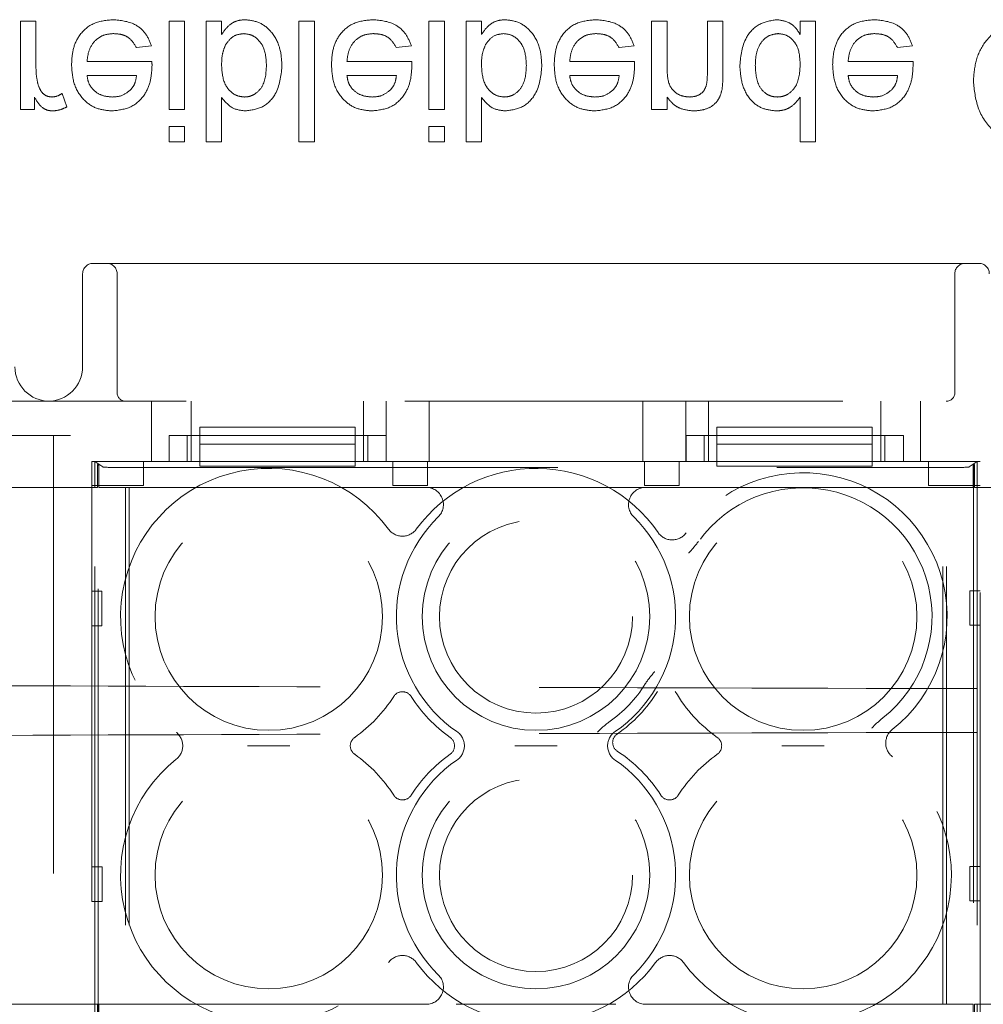
# Model space of a CAD drawing. Units: millimetres. Extents: x 11 to 205, y 5 to 292.
# Drawn here: x 66 to 68, y 220 to 222 of the extents above; entities that cross this region are included whole.
import ezdxf

# ---------------------------------------------------------------- set-up
doc = ezdxf.new("R2010")
doc.units = ezdxf.units.MM
doc.linetypes.add('HIDDEN', pattern=[1.905, 1.27, -0.635])

msp = doc.modelspace()

# ---------------------------------------------------------------- linework, layer by layer
at = {"color": 7, "linetype": 'HIDDEN', "lineweight": 18}
for p, q in [((65.737, 222.3726), (65.6922, 222.3726)), ((65.6922, 222.3726), (65.6922, 222.1168)), ((65.737, 222.2367), (65.737, 222.3726)), ((66.1678, 222.3726), (66.1229, 222.3726)), ((66.1229, 222.3726), (66.1229, 222.1168)), ((66.1678, 222.1168), (66.1678, 222.3726)), ((66.2306, 222.3726), (66.2306, 222.0226)), ((66.2755, 222.3726), (66.2306, 222.3726)), ((66.2755, 222.3342), (66.2755, 222.3726)), ((66.5447, 222.3726), (66.4999, 222.3726)), ((66.4999, 222.3726), (66.4999, 222.0226)), ((66.5447, 222.0226), (66.5447, 222.3726)), ((66.8768, 222.3726), (66.8768, 222.1168)), ((66.9217, 222.3726), (66.8768, 222.3726)), ((66.9217, 222.1168), (66.9217, 222.3726)), ((67.0294, 222.3726), (66.9845, 222.3726)), ((66.9845, 222.3726), (66.9845, 222.0226)), ((67.0294, 222.3342), (67.0294, 222.3726)), ((67.5229, 222.3726), (67.5229, 222.1168)), ((67.5678, 222.3726), (67.5229, 222.3726)), ((67.5678, 222.2354), (67.5678, 222.3726)), ((67.6845, 222.3726), (67.6845, 222.2199)), ((67.7294, 222.3726), (67.6845, 222.3726)), ((67.7294, 222.2161), (67.7294, 222.3726)), ((67.9986, 222.3726), (67.9537, 222.3726)), ((67.9537, 222.3726), (67.9537, 222.334)), ((67.9986, 222.0226), (67.9986, 222.3726)), ((66.0282, 222.2963), (66.0722, 222.3008)), ((66.7821, 222.2963), (66.826, 222.3008)), ((67.4282, 222.2963), (67.4722, 222.3008)), ((68.2359, 222.2963), (68.2799, 222.3008)), ((66.0734, 222.2559), (65.8851, 222.2559)), ((66.8272, 222.2559), (66.639, 222.2559)), ((67.4734, 222.2559), (67.2851, 222.2559)), ((68.2811, 222.2559), (68.0928, 222.2559)), ((65.8851, 222.2155), (66.0287, 222.2155)), ((66.639, 222.2155), (66.7826, 222.2155)), ((67.2851, 222.2155), (67.4287, 222.2155)), ((68.0928, 222.2155), (68.2364, 222.2155)), ((65.8268, 222.1243), (65.8128, 222.1632)), ((65.7326, 222.1168), (65.7326, 222.1525)), ((66.2755, 222.0226), (66.2755, 222.1514)), ((67.0294, 222.0226), (67.0294, 222.1514)), ((67.5678, 222.1168), (67.5678, 222.1525)), ((67.9537, 222.1519), (67.9537, 222.0226)), ((65.6922, 222.1168), (65.7326, 222.1168)), ((66.1229, 222.1168), (66.1678, 222.1168)), ((66.8768, 222.1168), (66.9217, 222.1168)), ((67.5229, 222.1168), (67.5678, 222.1168)), ((66.1229, 222.0675), (66.1229, 222.0226)), ((66.1678, 222.0675), (66.1229, 222.0675)), ((66.1678, 222.0226), (66.1678, 222.0675)), ((66.8768, 222.0675), (66.8768, 222.0226)), ((66.9217, 222.0675), (66.8768, 222.0675)), ((66.9217, 222.0226), (66.9217, 222.0675)), ((66.1229, 222.0226), (66.1678, 222.0226)), ((66.2306, 222.0226), (66.2755, 222.0226)), ((66.4999, 222.0226), (66.5447, 222.0226)), ((66.8768, 222.0226), (66.9217, 222.0226)), ((66.9845, 222.0226), (67.0294, 222.0226)), ((67.9537, 222.0226), (67.9986, 222.0226)), ((65.9024, 221.6701), (66.7404, 221.6701)), ((66.7404, 221.6701), (66.9015, 221.6701)), ((66.9015, 221.6701), (67.4733, 221.6701)), ((67.4733, 221.6701), (67.6343, 221.6701)), ((67.6343, 221.6701), (68.4724, 221.6701)), ((65.8724, 221.6401), (65.8724, 221.3701)), ((65.9724, 221.6401), (65.9724, 221.2951)), ((68.4024, 221.2951), (68.4024, 221.6401)), ((62.9974, 221.2701), (71.3774, 221.2701)), ((66.0724, 221.2701), (66.0724, 221.0951)), ((66.1874, 221.1701), (66.1874, 221.2701)), ((66.6874, 221.1701), (66.6874, 221.2701)), ((66.7524, 221.0951), (66.7524, 221.2701)), ((66.8774, 221.2701), (66.8774, 221.0951)), ((67.4974, 221.0951), (67.4974, 221.2701)), ((67.6224, 221.2701), (67.6224, 221.0951)), ((67.6874, 221.1701), (67.6874, 221.2701)), ((68.1874, 221.1701), (68.1874, 221.2701)), ((68.3024, 221.0951), (68.3024, 221.2701)), ((66.2124, 221.1951), (66.6624, 221.1951)), ((66.2124, 221.1951), (66.2124, 221.1451)), ((66.6624, 221.1951), (66.6624, 221.1451)), ((67.7124, 221.1951), (68.1624, 221.1951)), ((67.7124, 221.1951), (67.7124, 221.1451)), ((68.1624, 221.1951), (68.1624, 221.1451)), ((65.5874, 221.1701), (65.8374, 221.1701)), ((65.7874, 221.1701), (65.7874, 219.3701)), ((66.7532, 221.1701), (66.1234, 221.1701)), ((66.1234, 221.0951), (66.1234, 221.1701)), ((66.1752, 221.1701), (66.1752, 221.0951)), ((66.1874, 221.0951), (66.1874, 221.1701)), ((66.6874, 221.0951), (66.6874, 221.1701)), ((66.6996, 221.0951), (66.6996, 221.1701)), ((66.7532, 221.1701), (66.7532, 221.0951)), ((67.6234, 221.0951), (67.6234, 221.1701)), ((68.2532, 221.1701), (67.6234, 221.1701)), ((67.6752, 221.1701), (67.6752, 221.0951)), ((67.6874, 221.0951), (67.6874, 221.1701)), ((68.1874, 221.0951), (68.1874, 221.1701)), ((68.1996, 221.0951), (68.1996, 221.1701)), ((68.2532, 221.1701), (68.2532, 221.0951)), ((66.2124, 221.0951), (66.2124, 221.1451)), ((66.2124, 221.1451), (66.6624, 221.1451)), ((66.6624, 221.1451), (66.6624, 221.0951)), ((67.7124, 221.0951), (67.7124, 221.1451)), ((67.7124, 221.1451), (68.1624, 221.1451)), ((68.1624, 221.1451), (68.1624, 221.0951)), ((65.899, 221.0951), (65.899, 219.4451)), ((66.1234, 221.0951), (65.899, 221.0951)), ((65.9074, 221.0201), (65.9074, 221.0951)), ((65.9074, 221.0951), (66.2124, 221.0951)), ((65.9311, 221.0793), (65.9074, 221.0951)), ((65.9157, 221.0201), (65.9157, 221.0867)), ((65.9157, 221.0867), (65.9189, 221.0846)), ((65.9178, 221.0846), (65.9157, 221.0867)), ((65.9178, 221.0846), (65.9189, 221.0846)), ((65.9178, 219.4556), (65.9178, 221.0846)), ((65.9189, 221.0201), (65.9189, 221.0846)), ((65.981, 221.0776), (68.3937, 221.0776)), ((66.049, 221.0951), (66.049, 221.0251)), ((66.2124, 221.0951), (66.2124, 221.0817)), ((66.6624, 221.0951), (66.2124, 221.0951)), ((66.6624, 221.0817), (66.2124, 221.0817)), ((66.6624, 221.0951), (67.7124, 221.0951)), ((66.6624, 221.0817), (66.6624, 221.0951)), ((67.6234, 221.0951), (66.7532, 221.0951)), ((66.7724, 221.0251), (66.7724, 221.0951)), ((66.8724, 221.0951), (66.8724, 221.0251)), ((67.5024, 221.0251), (67.5024, 221.0951)), ((67.6024, 221.0951), (67.6024, 221.0251)), ((67.7124, 221.0951), (67.7124, 221.0817)), ((68.1624, 221.0951), (67.7124, 221.0951)), ((68.1624, 221.0817), (67.7124, 221.0817)), ((68.1624, 221.0951), (68.4674, 221.0951)), ((68.1624, 221.0817), (68.1624, 221.0951)), ((68.4757, 221.0951), (68.2532, 221.0951)), ((68.3257, 221.0251), (68.3257, 221.0951)), ((68.4674, 221.0951), (68.4436, 221.0793)), ((68.4558, 221.0846), (68.459, 221.0867)), ((68.4558, 221.0846), (68.4569, 221.0846)), ((68.4558, 221.0201), (68.4558, 221.0846)), ((68.4569, 221.0846), (68.459, 221.0867)), ((68.4569, 221.0846), (68.4569, 219.4556)), ((68.459, 221.0867), (68.459, 221.0201)), ((68.4674, 221.0201), (68.4674, 221.0951)), ((68.4757, 219.4451), (68.4757, 221.0951)), ((65.6374, 221.0201), (65.9074, 221.0201)), ((66.049, 221.0251), (65.899, 221.0251)), ((65.9074, 221.0201), (65.9157, 221.0201)), ((65.9074, 219.5201), (65.9074, 221.0201)), ((65.9969, 221.0201), (65.9189, 221.0201)), ((65.9969, 221.0201), (66.0074, 221.0201)), ((65.9969, 221.0201), (65.9969, 219.5201)), ((66.0074, 221.0201), (66.8689, 221.0201)), ((66.0074, 221.0201), (66.0074, 219.5201)), ((66.8724, 221.0251), (66.7724, 221.0251)), ((67.4192, 221.0201), (66.9555, 221.0201)), ((67.6024, 221.0251), (67.5024, 221.0251)), ((67.5058, 221.0201), (68.3674, 221.0201)), ((68.4757, 221.0251), (68.3257, 221.0251)), ((68.3674, 221.0201), (68.3778, 221.0201)), ((68.3674, 219.5201), (68.3674, 221.0201)), ((68.3778, 219.5201), (68.3778, 221.0201)), ((68.3778, 221.0201), (68.4558, 221.0201)), ((68.459, 221.0201), (68.4674, 221.0201)), ((68.4674, 221.0201), (68.7374, 221.0201)), ((68.4674, 221.0201), (68.4674, 219.5201)), ((65.899, 220.7186), (65.9281, 220.7187)), ((65.9281, 220.7187), (65.9282, 220.6187)), ((68.4462, 220.6201), (68.4462, 220.7201)), ((68.4462, 220.7201), (68.4757, 220.7201)), ((65.9282, 220.6187), (65.899, 220.6186)), ((68.4757, 220.6201), (68.4462, 220.6201)), ((65.899, 219.9186), (65.929, 219.9187)), ((65.929, 219.9187), (65.9291, 219.8187)), ((68.4462, 219.8201), (68.4462, 219.9201)), ((68.4462, 219.9201), (68.4757, 219.9201)), ((65.899, 219.8569), (65.8991, 219.8186)), ((65.9291, 219.8187), (65.8991, 219.8186)), ((68.4757, 219.8201), (68.4462, 219.8201)), ((65.9074, 219.5201), (65.6374, 219.5201)), ((65.9157, 219.5201), (65.9074, 219.5201)), ((65.9074, 219.4451), (65.9074, 219.5201)), ((65.9157, 219.4535), (65.9157, 219.5201)), ((65.9189, 219.4556), (65.9189, 219.5201)), ((65.9189, 219.5201), (65.9969, 219.5201)), ((66.0074, 219.5201), (65.9969, 219.5201)), ((66.8689, 219.5201), (66.0074, 219.5201)), ((66.9555, 219.5201), (67.4192, 219.5201)), ((68.3674, 219.5201), (67.5058, 219.5201)), ((68.3778, 219.5201), (68.3674, 219.5201)), ((68.4558, 219.5201), (68.3778, 219.5201)), ((68.4558, 219.4556), (68.4558, 219.5201)), ((68.4674, 219.5201), (68.459, 219.5201)), ((68.459, 219.5201), (68.459, 219.4535)), ((68.7374, 219.5201), (68.4674, 219.5201)), ((68.4674, 219.4451), (68.4674, 219.5201))]:
    msp.add_line(p, q, dxfattribs=at)
for centre, radius in [((66.4124, 220.6451), 0.33), ((67.1874, 220.6451), 0.33), ((67.9624, 220.6451), 0.33), ((67.1874, 220.6451), 0.28), ((66.4124, 219.8951), 0.33), ((67.1874, 219.8951), 0.33), ((67.9624, 219.8951), 0.33), ((67.1874, 219.8951), 0.28)]:
    msp.add_circle(centre, radius, dxfattribs=at)
for centre, radius, start, end in [((65.9024, 221.6401), 0.03, 90, 180), ((65.9424, 221.6401), 0.03, 0, 90), ((68.4324, 221.6401), 0.03, 90, 180), ((68.4724, 221.6401), 0.03, 0, 90), ((65.7757, 221.3701), 0.1, 180, 270), ((65.7724, 221.3701), 0.1, 270, 0), ((65.9974, 221.2951), 0.025, 180, 270), ((68.3774, 221.2951), 0.025, 270, 0), ((66.4124, 220.6451), 0.43, 36.1678, 231.3752), ((67.1874, 220.6451), 0.43, 34.5931, 143.8322), ((67.9624, 220.6451), 0.4175, 308.2564, 144.3439), ((66.8689, 220.9701), 0.05, 314.4153, 90), ((67.5058, 220.9701), 0.05, 90, 225.5847), ((67.9624, 220.6451), 0.3738, 308.2564, 144.3439), ((67.1874, 220.6451), 0.405, 134.4153, 235.505), ((67.1874, 220.6451), 0.405, 304.495, 45.5847), ((66.7999, 220.9284), 0.05, 216.1678, 323.8322), ((67.5825, 220.9176), 0.05, 214.5931, 324.3439), ((67.1874, 220.6451), 0.3721, 304.633, 328.3914), ((66.7999, 220.3972), 0.03, 32.6065, 147.3935), ((67.1874, 220.6451), 0.4141, 304.633, 328.3914), ((67.9624, 220.6451), 0.43, 210.3999, 234.6089), ((66.4124, 220.6451), 0.43, 305.3911, 327.3935), ((67.1874, 220.6451), 0.43, 212.6065, 234.6089), ((66.1127, 220.2701), 0.05, 308.6248, 51.3752), ((66.9297, 220.2701), 0.05, 304.495, 55.505), ((67.4451, 220.2701), 0.05, 124.495, 235.505), ((67.4398, 220.2797), 0.03, 124.633, 236.7213), ((68.2518, 220.278), 0.05, 128.2564, 232.9104), ((66.6788, 220.2701), 0.03, 125.3911, 234.6089), ((66.921, 220.2701), 0.03, 305.3911, 54.6089), ((67.696, 220.2701), 0.03, 305.3911, 54.6089), ((66.4124, 219.8951), 0.43, 32.6065, 54.6089), ((67.1874, 219.8951), 0.43, 125.3911, 147.3935), ((67.1874, 219.8951), 0.43, 32.6065, 56.7213), ((67.9624, 219.8951), 0.43, 125.3911, 147.3935), ((66.4124, 219.8951), 0.43, 128.6248, 323.8322), ((67.1874, 219.8951), 0.405, 124.495, 225.5847), ((67.1874, 219.8951), 0.405, 314.4153, 55.505), ((67.9624, 219.8951), 0.43, 216.1678, 52.9104), ((66.7999, 220.143), 0.03, 212.6065, 327.3935), ((67.5749, 220.143), 0.03, 212.6065, 327.3935), ((66.7999, 219.6118), 0.05, 36.1678, 143.8322), ((67.5749, 219.6118), 0.05, 36.1678, 143.8322), ((67.1874, 219.8951), 0.43, 216.1678, 323.8322), ((66.8689, 219.5701), 0.05, 270, 45.5847), ((67.5058, 219.5701), 0.05, 134.4153, 270)]:
    msp.add_arc(centre, radius, start, end, dxfattribs=at)
for centre, start_param, end_param in [((65.981, 221.0794), 3.193953, 4.712389), ((68.3937, 221.0794), 4.712389, 6.230825)]:
    msp.add_ellipse(centre, major_axis=(0.05, 0), ratio=0.034921, start_param=start_param, end_param=end_param, dxfattribs=at)
for points, knots in [([(65.9608, 222.3771), (65.9419, 222.3754), (65.9042, 222.372), (65.8619, 222.3362), (65.8426, 222.2912), (65.841, 222.2617), (65.8403, 222.2469)], [0, 0, 0, 0, 0.279952, 0.558661, 0.778994, 1, 1, 1, 1]), ([(66.0722, 222.3008), (66.0671, 222.3135), (66.0571, 222.339), (66.0179, 222.3716), (65.9825, 222.375), (65.9608, 222.3771)], [0, 0, 0, 0, 0.280613, 0.560833, 1, 1, 1, 1]), ([(66.344, 222.3771), (66.3361, 222.3764), (66.3202, 222.3752), (66.2944, 222.3614), (66.2827, 222.3445), (66.2755, 222.3342)], [0, 0, 0, 0, 0.280383, 0.560561, 1, 1, 1, 1]), ([(66.4505, 222.2409), (66.4496, 222.2591), (66.4477, 222.2953), (66.4238, 222.3411), (66.3867, 222.3717), (66.3582, 222.3753), (66.344, 222.3771)], [0, 0, 0, 0, 0.280958, 0.560352, 0.780382, 1, 1, 1, 1]), ([(66.7147, 222.3771), (66.6958, 222.3754), (66.658, 222.372), (66.6158, 222.3362), (66.5964, 222.2912), (66.5949, 222.2617), (66.5941, 222.2469)], [0, 0, 0, 0, 0.279952, 0.558661, 0.778994, 1, 1, 1, 1]), ([(66.826, 222.3008), (66.821, 222.3135), (66.8109, 222.339), (66.7717, 222.3716), (66.7363, 222.375), (66.7147, 222.3771)], [0, 0, 0, 0, 0.2806132, 0.5608329, 1, 1, 1, 1]), ([(67.0979, 222.3771), (67.0899, 222.3764), (67.0741, 222.3752), (67.0483, 222.3614), (67.0365, 222.3445), (67.0294, 222.3342)], [0, 0, 0, 0, 0.2803833, 0.5605606, 1, 1, 1, 1]), ([(67.2044, 222.2409), (67.2034, 222.2591), (67.2016, 222.2953), (67.1777, 222.3411), (67.1406, 222.3717), (67.1121, 222.3753), (67.0979, 222.3771)], [0, 0, 0, 0, 0.280958, 0.560352, 0.780382, 1, 1, 1, 1]), ([(67.3608, 222.3771), (67.3419, 222.3754), (67.3042, 222.372), (67.2619, 222.3362), (67.2426, 222.2912), (67.241, 222.2617), (67.2403, 222.2469)], [0, 0, 0, 0, 0.279952, 0.558661, 0.778994, 1, 1, 1, 1]), ([(67.4722, 222.3008), (67.4671, 222.3135), (67.4571, 222.339), (67.4179, 222.3716), (67.3825, 222.375), (67.3608, 222.3771)], [0, 0, 0, 0, 0.2806132, 0.5608329, 1, 1, 1, 1]), ([(67.8848, 222.3771), (67.8672, 222.3742), (67.8319, 222.3684), (67.7866, 222.3186), (67.7817, 222.2728), (67.7787, 222.2449)], [0, 0, 0, 0, 0.2796147, 0.559901, 1, 1, 1, 1]), ([(67.9537, 222.334), (67.9495, 222.3407), (67.941, 222.3543), (67.9182, 222.373), (67.8975, 222.3755), (67.8848, 222.3771)], [0, 0, 0, 0, 0.2811161, 0.561725, 1, 1, 1, 1]), ([(68.1685, 222.3771), (68.1496, 222.3754), (68.1119, 222.372), (68.0696, 222.3362), (68.0503, 222.2912), (68.0487, 222.2617), (68.0479, 222.2469)], [0, 0, 0, 0, 0.279952, 0.558661, 0.778994, 1, 1, 1, 1]), ([(68.2799, 222.3008), (68.2748, 222.3135), (68.2648, 222.339), (68.2256, 222.3716), (68.1902, 222.375), (68.1685, 222.3771)], [0, 0, 0, 0, 0.280613, 0.560833, 1, 1, 1, 1]), ([(68.6347, 222.3771), (68.6082, 222.3745), (68.5552, 222.3694), (68.4924, 222.324), (68.4612, 222.2617), (68.4579, 222.2201), (68.4563, 222.1993)], [0, 0, 0, 0, 0.280196, 0.559018, 0.77928, 1, 1, 1, 1]), ([(65.8851, 222.2559), (65.8865, 222.2675), (65.8893, 222.2906), (65.908, 222.3184), (65.9341, 222.3344), (65.9524, 222.3359), (65.9615, 222.3367)], [0, 0, 0, 0, 0.280633, 0.559687, 0.779661, 1, 1, 1, 1]), ([(65.9615, 222.3367), (65.9693, 222.3362), (65.9847, 222.3354), (66.0112, 222.3243), (66.0218, 222.3069), (66.0282, 222.2963)], [0, 0, 0, 0, 0.281282, 0.561906, 1, 1, 1, 1]), ([(66.2874, 222.3053), (66.2949, 222.3151), (66.3083, 222.3328), (66.3301, 222.3355), (66.3397, 222.3367)], [0, 0, 0, 0, 0.559562, 1, 1, 1, 1]), ([(66.3397, 222.3367), (66.3476, 222.3357), (66.3634, 222.3339), (66.3828, 222.319), (66.4029, 222.2906), (66.4045, 222.2635), (66.4056, 222.2445)], [0, 0, 0, 0, 0.186544, 0.373502, 0.560614, 1, 1, 1, 1]), ([(66.639, 222.2559), (66.6404, 222.2675), (66.6431, 222.2906), (66.6619, 222.3184), (66.688, 222.3344), (66.7063, 222.3359), (66.7154, 222.3367)], [0, 0, 0, 0, 0.280633, 0.559687, 0.779661, 1, 1, 1, 1]), ([(66.7154, 222.3367), (66.7231, 222.3362), (66.7386, 222.3354), (66.765, 222.3243), (66.7756, 222.3069), (66.7821, 222.2963)], [0, 0, 0, 0, 0.281282, 0.561906, 1, 1, 1, 1]), ([(67.0412, 222.3053), (67.0487, 222.3151), (67.0622, 222.3328), (67.0839, 222.3355), (67.0935, 222.3367)], [0, 0, 0, 0, 0.559562, 1, 1, 1, 1]), ([(67.0935, 222.3367), (67.1014, 222.3357), (67.1173, 222.3339), (67.1366, 222.319), (67.1568, 222.2906), (67.1584, 222.2635), (67.1595, 222.2445)], [0, 0, 0, 0, 0.186544, 0.373502, 0.560614, 1, 1, 1, 1]), ([(67.2851, 222.2559), (67.2865, 222.2675), (67.2893, 222.2906), (67.308, 222.3184), (67.3341, 222.3344), (67.3524, 222.3359), (67.3615, 222.3367)], [0, 0, 0, 0, 0.2806334, 0.5596873, 0.7796605, 1, 1, 1, 1]), ([(67.3615, 222.3367), (67.3693, 222.3362), (67.3847, 222.3354), (67.4112, 222.3243), (67.4218, 222.3069), (67.4282, 222.2963)], [0, 0, 0, 0, 0.281282, 0.561906, 1, 1, 1, 1]), ([(67.8236, 222.2448), (67.8241, 222.2567), (67.825, 222.2803), (67.8382, 222.3112), (67.8615, 222.3326), (67.8801, 222.3353), (67.8894, 222.3367)], [0, 0, 0, 0, 0.281206, 0.560839, 0.780812, 1, 1, 1, 1]), ([(67.8894, 222.3367), (67.897, 222.3359), (67.9124, 222.3342), (67.9315, 222.3203), (67.9513, 222.2929), (67.9527, 222.2666), (67.9537, 222.2482)], [0, 0, 0, 0, 0.186719, 0.373542, 0.560525, 1, 1, 1, 1]), ([(68.0928, 222.2559), (68.0942, 222.2675), (68.097, 222.2906), (68.1157, 222.3184), (68.1418, 222.3344), (68.1601, 222.3359), (68.1692, 222.3367)], [0, 0, 0, 0, 0.280633, 0.559687, 0.779661, 1, 1, 1, 1]), ([(68.1692, 222.3367), (68.177, 222.3362), (68.1924, 222.3354), (68.2189, 222.3243), (68.2295, 222.3069), (68.2359, 222.2963)], [0, 0, 0, 0, 0.281282, 0.561906, 1, 1, 1, 1]), ([(66.2755, 222.2429), (66.2756, 222.255), (66.2757, 222.2766), (66.2838, 222.2965), (66.2874, 222.3053)], [0, 0, 0, 0, 0.5610775, 1, 1, 1, 1]), ([(67.0294, 222.2429), (67.0294, 222.255), (67.0295, 222.2766), (67.0376, 222.2965), (67.0412, 222.3053)], [0, 0, 0, 0, 0.561078, 1, 1, 1, 1]), ([(65.8403, 222.2469), (65.8414, 222.2279), (65.8436, 222.1901), (65.8719, 222.1434), (65.9138, 222.1161), (65.9436, 222.1136), (65.9585, 222.1123)], [0, 0, 0, 0, 0.280748, 0.559775, 0.779666, 1, 1, 1, 1]), ([(66.0736, 222.2444), (66.0736, 222.2466), (66.0735, 222.2504), (66.0734, 222.2542), (66.0734, 222.2559)], [0, 0, 0, 0, 0.559999, 1, 1, 1, 1]), ([(66.5941, 222.2469), (66.5952, 222.2279), (66.5974, 222.1901), (66.6258, 222.1434), (66.6677, 222.1161), (66.6974, 222.1136), (66.7123, 222.1123)], [0, 0, 0, 0, 0.280748, 0.559775, 0.779666, 1, 1, 1, 1]), ([(66.8274, 222.2444), (66.8274, 222.2466), (66.8274, 222.2504), (66.8273, 222.2542), (66.8272, 222.2559)], [0, 0, 0, 0, 0.559999, 1, 1, 1, 1]), ([(67.2403, 222.2469), (67.2414, 222.2279), (67.2436, 222.1901), (67.2719, 222.1434), (67.3138, 222.1161), (67.3436, 222.1136), (67.3585, 222.1123)], [0, 0, 0, 0, 0.280748, 0.559775, 0.779666, 1, 1, 1, 1]), ([(67.4736, 222.2444), (67.4736, 222.2466), (67.4735, 222.2504), (67.4734, 222.2542), (67.4734, 222.2559)], [0, 0, 0, 0, 0.559999, 1, 1, 1, 1]), ([(67.9537, 222.2482), (67.9526, 222.2258), (67.9509, 222.1922), (67.9239, 222.1631), (67.9039, 222.1539), (67.893, 222.1531), (67.8875, 222.1527)], [0, 0, 0, 0, 0.4989652, 0.7486843, 0.8742808, 1, 1, 1, 1]), ([(68.0479, 222.2469), (68.0491, 222.2279), (68.0513, 222.1901), (68.0796, 222.1434), (68.1215, 222.1161), (68.1513, 222.1136), (68.1662, 222.1123)], [0, 0, 0, 0, 0.280748, 0.559775, 0.779666, 1, 1, 1, 1]), ([(68.2813, 222.2444), (68.2813, 222.2466), (68.2812, 222.2504), (68.2811, 222.2542), (68.2811, 222.2559)], [0, 0, 0, 0, 0.559999, 1, 1, 1, 1]), ([(65.744, 222.1855), (65.7417, 222.1949), (65.7376, 222.2118), (65.7372, 222.2291), (65.737, 222.2367)], [0, 0, 0, 0, 0.559888, 1, 1, 1, 1]), ([(65.9585, 222.1123), (65.977, 222.1145), (66.0141, 222.1188), (66.0536, 222.1563), (66.0714, 222.2009), (66.0728, 222.2299), (66.0736, 222.2444)], [0, 0, 0, 0, 0.279366, 0.558398, 0.778885, 1, 1, 1, 1]), ([(66.3415, 222.1527), (66.3337, 222.1536), (66.3181, 222.1555), (66.2989, 222.1699), (66.2786, 222.1975), (66.2768, 222.2242), (66.2755, 222.2429)], [0, 0, 0, 0, 0.186652, 0.37361, 0.56087, 1, 1, 1, 1]), ([(66.4056, 222.2445), (66.4044, 222.2229), (66.4027, 222.1906), (66.3764, 222.1629), (66.3572, 222.1539), (66.3467, 222.1531), (66.3415, 222.1527)], [0, 0, 0, 0, 0.498754, 0.748656, 0.874303, 1, 1, 1, 1]), ([(66.3442, 222.1123), (66.3618, 222.1147), (66.3969, 222.1194), (66.4427, 222.168), (66.4475, 222.2132), (66.4505, 222.2409)], [0, 0, 0, 0, 0.2803073, 0.5597875, 1, 1, 1, 1]), ([(66.7123, 222.1123), (66.7309, 222.1145), (66.768, 222.1188), (66.8075, 222.1563), (66.8252, 222.2009), (66.8267, 222.2299), (66.8274, 222.2444)], [0, 0, 0, 0, 0.279366, 0.558398, 0.778885, 1, 1, 1, 1]), ([(67.0953, 222.1527), (67.0875, 222.1536), (67.072, 222.1555), (67.0528, 222.1699), (67.0325, 222.1975), (67.0306, 222.2242), (67.0294, 222.2429)], [0, 0, 0, 0, 0.1866521, 0.3736099, 0.56087, 1, 1, 1, 1]), ([(67.1595, 222.2445), (67.1583, 222.2229), (67.1565, 222.1906), (67.1302, 222.1629), (67.1111, 222.1539), (67.1006, 222.1531), (67.0953, 222.1527)], [0, 0, 0, 0, 0.4987538, 0.7486559, 0.8743032, 1, 1, 1, 1]), ([(67.0981, 222.1123), (67.1156, 222.1147), (67.1507, 222.1194), (67.1966, 222.168), (67.2014, 222.2132), (67.2044, 222.2409)], [0, 0, 0, 0, 0.280307, 0.559788, 1, 1, 1, 1]), ([(67.3585, 222.1123), (67.377, 222.1145), (67.4141, 222.1188), (67.4536, 222.1563), (67.4714, 222.2009), (67.4728, 222.2299), (67.4736, 222.2444)], [0, 0, 0, 0, 0.279366, 0.558398, 0.778885, 1, 1, 1, 1]), ([(67.6332, 222.1527), (67.6257, 222.1533), (67.6107, 222.1546), (67.5904, 222.1653), (67.5689, 222.1912), (67.5683, 222.2172), (67.5678, 222.2354)], [0, 0, 0, 0, 0.187273, 0.374362, 0.56054, 1, 1, 1, 1]), ([(67.6845, 222.2199), (67.6844, 222.2108), (67.6843, 222.1928), (67.6751, 222.168), (67.6546, 222.1546), (67.6404, 222.1534), (67.6332, 222.1527)], [0, 0, 0, 0, 0.28168, 0.559785, 0.779587, 1, 1, 1, 1]), ([(67.7787, 222.2449), (67.7799, 222.2271), (67.7823, 222.1916), (67.8045, 222.1456), (67.8426, 222.117), (67.8706, 222.1139), (67.8846, 222.1123)], [0, 0, 0, 0, 0.280962, 0.56044, 0.780127, 1, 1, 1, 1]), ([(67.8875, 222.1527), (67.8823, 222.1531), (67.8717, 222.1538), (67.8523, 222.1625), (67.8262, 222.1908), (67.8246, 222.2232), (67.8236, 222.2448)], [0, 0, 0, 0, 0.125718, 0.25135, 0.501025, 1, 1, 1, 1]), ([(68.1662, 222.1123), (68.1847, 222.1145), (68.2218, 222.1188), (68.2613, 222.1563), (68.2791, 222.2009), (68.2805, 222.2299), (68.2813, 222.2444)], [0, 0, 0, 0, 0.279366, 0.558398, 0.778885, 1, 1, 1, 1]), ([(65.9583, 222.1527), (65.9482, 222.1536), (65.9282, 222.1552), (65.9041, 222.1708), (65.8888, 222.1921), (65.8863, 222.2077), (65.8851, 222.2155)], [0, 0, 0, 0, 0.28019, 0.559728, 0.779642, 1, 1, 1, 1]), ([(66.0287, 222.2155), (66.0275, 222.207), (66.0255, 222.1918), (66.0163, 222.1795), (66.0122, 222.1742)], [0, 0, 0, 0, 0.5606744, 1, 1, 1, 1]), ([(66.7121, 222.1527), (66.7021, 222.1536), (66.6821, 222.1552), (66.6579, 222.1708), (66.6426, 222.1921), (66.6402, 222.2077), (66.639, 222.2155)], [0, 0, 0, 0, 0.28019, 0.559728, 0.779642, 1, 1, 1, 1]), ([(66.7826, 222.2155), (66.7814, 222.207), (66.7793, 222.1918), (66.7701, 222.1795), (66.7661, 222.1742)], [0, 0, 0, 0, 0.560674, 1, 1, 1, 1]), ([(67.3583, 222.1527), (67.3482, 222.1536), (67.3282, 222.1552), (67.3041, 222.1708), (67.2888, 222.1921), (67.2863, 222.2077), (67.2851, 222.2155)], [0, 0, 0, 0, 0.28019, 0.559728, 0.779642, 1, 1, 1, 1]), ([(67.4287, 222.2155), (67.4275, 222.207), (67.4255, 222.1918), (67.4163, 222.1795), (67.4122, 222.1742)], [0, 0, 0, 0, 0.5606744, 1, 1, 1, 1]), ([(67.727, 222.1742), (67.7279, 222.182), (67.7293, 222.1959), (67.7294, 222.2099), (67.7294, 222.2161)], [0, 0, 0, 0, 0.559791, 1, 1, 1, 1]), ([(68.1659, 222.1527), (68.1559, 222.1536), (68.1359, 222.1552), (68.1118, 222.1708), (68.0964, 222.1921), (68.094, 222.2077), (68.0928, 222.2155)], [0, 0, 0, 0, 0.28019, 0.559728, 0.779642, 1, 1, 1, 1]), ([(68.2364, 222.2155), (68.2352, 222.207), (68.2332, 222.1918), (68.224, 222.1795), (68.2199, 222.1742)], [0, 0, 0, 0, 0.5606744, 1, 1, 1, 1]), ([(68.4563, 222.1993), (68.4589, 222.1728), (68.464, 222.1199), (68.5061, 222.055), (68.5683, 222.0226), (68.61, 222.0196), (68.6309, 222.0181)], [0, 0, 0, 0, 0.280345, 0.55931, 0.779318, 1, 1, 1, 1]), ([(65.783, 222.1527), (65.7779, 222.1533), (65.7677, 222.1546), (65.7524, 222.1658), (65.7472, 222.178), (65.744, 222.1855)], [0, 0, 0, 0, 0.280305, 0.560911, 1, 1, 1, 1]), ([(65.8128, 222.1632), (65.8077, 222.16), (65.7985, 222.1542), (65.7878, 222.1532), (65.783, 222.1527)], [0, 0, 0, 0, 0.560116, 1, 1, 1, 1]), ([(66.0122, 222.1742), (66.0033, 222.1671), (65.9874, 222.1545), (65.9672, 222.1533), (65.9583, 222.1527)], [0, 0, 0, 0, 0.558512, 1, 1, 1, 1]), ([(66.7661, 222.1742), (66.7572, 222.1671), (66.7412, 222.1545), (66.721, 222.1533), (66.7121, 222.1527)], [0, 0, 0, 0, 0.558512, 1, 1, 1, 1]), ([(67.4122, 222.1742), (67.4033, 222.1671), (67.3874, 222.1545), (67.3672, 222.1533), (67.3583, 222.1527)], [0, 0, 0, 0, 0.558512, 1, 1, 1, 1]), ([(67.6457, 222.1123), (67.6561, 222.1132), (67.677, 222.1149), (67.7039, 222.1283), (67.7207, 222.1503), (67.7249, 222.1662), (67.727, 222.1742)], [0, 0, 0, 0, 0.280216, 0.559971, 0.779636, 1, 1, 1, 1]), ([(68.2199, 222.1742), (68.211, 222.1671), (68.195, 222.1545), (68.1749, 222.1533), (68.1659, 222.1527)], [0, 0, 0, 0, 0.558512, 1, 1, 1, 1]), ([(65.7326, 222.1525), (65.7393, 222.1411), (65.7486, 222.1252), (65.7695, 222.1137), (65.7797, 222.1128), (65.7848, 222.1123)], [0, 0, 0, 0, 0.559599, 0.779772, 1, 1, 1, 1]), ([(66.2755, 222.1514), (66.2857, 222.1391), (66.304, 222.1173), (66.3319, 222.1138), (66.3442, 222.1123)], [0, 0, 0, 0, 0.5596861, 1, 1, 1, 1]), ([(67.0294, 222.1514), (67.0396, 222.1391), (67.0578, 222.1173), (67.0858, 222.1138), (67.0981, 222.1123)], [0, 0, 0, 0, 0.5596861, 1, 1, 1, 1]), ([(67.5678, 222.1525), (67.5731, 222.1457), (67.5836, 222.1322), (67.6101, 222.1156), (67.6322, 222.1136), (67.6457, 222.1123)], [0, 0, 0, 0, 0.280554, 0.560815, 1, 1, 1, 1]), ([(67.8846, 222.1123), (67.8924, 222.1129), (67.9079, 222.114), (67.9334, 222.1267), (67.946, 222.1423), (67.9537, 222.1519)], [0, 0, 0, 0, 0.2805627, 0.5608961, 1, 1, 1, 1]), ([(65.7848, 222.1123), (65.7931, 222.1131), (65.8078, 222.1145), (65.821, 222.1213), (65.8268, 222.1243)], [0, 0, 0, 0, 0.559546, 1, 1, 1, 1]), ([(66.9555, 221.0201), (66.9471, 221.0201), (66.9269, 221.0201), (66.8973, 221.0201), (66.879, 221.0201), (66.869, 221.0201), (66.8689, 221.0201)], [0, 0, 0, 0, 0.247748, 0.586728, 0.995637, 1, 1, 1, 1]), ([(67.5058, 221.0201), (67.5057, 221.0201), (67.4957, 221.0201), (67.4775, 221.0201), (67.4478, 221.0201), (67.4277, 221.0201), (67.4192, 221.0201)], [0, 0, 0, 0, 0.004363, 0.413272, 0.752252, 1, 1, 1, 1]), ([(67.6302, 220.8297), (67.6304, 220.8299), (67.6407, 220.8401), (67.6498, 220.8516), (67.6587, 220.863)], [0, 0, 0, 0, 0.013968, 1, 1, 1, 1]), ([(67.5042, 220.4501), (67.5127, 220.4621), (67.5213, 220.4743), (67.5318, 220.4848), (67.5319, 220.4849)], [0, 0, 0, 0, 0.987487, 1, 1, 1, 1]), ([(65.2914, 220.4459), (65.8737, 220.4437), (67.0382, 220.4395), (68.8075, 220.4352), (70.5866, 220.4326), (72.3723, 220.4317), (74.1581, 220.4326), (75.9349, 220.4353), (77.6974, 220.4395), (78.8552, 220.4437), (79.4334, 220.4459)], [0, 0, 0, 0, 0.125172, 0.250313, 0.37544, 0.500683, 0.625974, 0.751112, 0.875723, 1, 1, 1, 1]), ([(67.3655, 220.3094), (67.3657, 220.3096), (67.3756, 220.3206), (67.3873, 220.3298), (67.3988, 220.3389)], [0, 0, 0, 0, 0.0125128, 1, 1, 1, 1]), ([(68.1938, 220.3516), (68.1829, 220.3422), (68.1718, 220.3326), (68.162, 220.3218), (68.1619, 220.3217)], [0, 0, 0, 0, 0.986032, 1, 1, 1, 1]), ([(65.2914, 220.2993), (65.8737, 220.3014), (67.0382, 220.3057), (68.8075, 220.31), (70.5866, 220.3126), (72.3723, 220.3134), (74.1581, 220.3126), (75.9349, 220.3099), (77.6974, 220.3057), (78.8552, 220.3014), (79.4334, 220.2993)], [0, 0, 0, 0, 0.1251696, 0.2503128, 0.3754396, 0.500683, 0.6259741, 0.7511124, 0.8757228, 1, 1, 1, 1]), ([(66.4738, 220.2701), (66.4735, 220.2701), (66.4531, 220.2701), (66.4124, 220.2701), (66.3717, 220.2701), (66.3512, 220.2701), (66.3509, 220.2701)], [0, 0, 0, 0, 0.006442, 0.499999, 0.993558, 1, 1, 1, 1]), ([(67.2488, 220.2701), (67.2485, 220.2701), (67.2281, 220.2701), (67.1874, 220.2701), (67.1467, 220.2701), (67.1262, 220.2701), (67.1259, 220.2701)], [0, 0, 0, 0, 0.006442, 0.500001, 0.993558, 1, 1, 1, 1]), ([(68.0238, 220.2701), (68.0235, 220.2701), (68.0031, 220.2701), (67.9624, 220.2701), (67.9217, 220.2701), (67.9012, 220.2701), (67.9009, 220.2701)], [0, 0, 0, 0, 0.006442, 0.499999, 0.993558, 1, 1, 1, 1])]:
    msp.add_open_spline(points, degree=3, knots=knots, dxfattribs=at)

doc.saveas('drawing.dxf')
